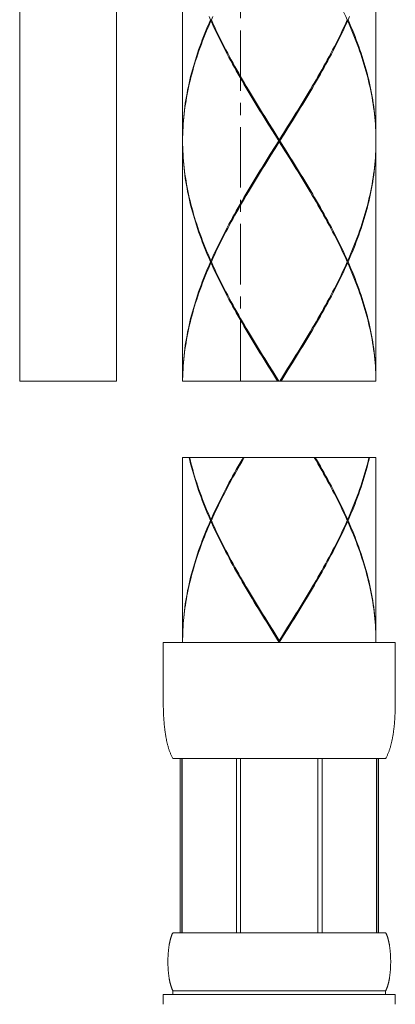
# Model space of a CAD drawing. Units: millimetres. Extents: x 291 to 1131, y -505 to 683.
# Drawn here: x 684 to 704, y -78 to -28 of the extents above; entities that cross this region are included whole.
import ezdxf

# ---------------------------------------------------------------- set-up
doc = ezdxf.new("R2010")
doc.units = ezdxf.units.MM
doc.header["$LTSCALE"] = 0.5
doc.linetypes.add('CENTER', pattern=[50.8, 31.75, -6.35, 6.35, -6.35])
doc.linetypes.add('CENTER1', pattern=[10, 6.25, -1.25, 1.25, -1.25])
doc.layers.add('中心線', color=1, linetype='CENTER', lineweight=15)
doc.layers.add('細線', color=7, linetype='Continuous', lineweight=9)

msp = doc.modelspace()

# ---------------------------------------------------------------- linework, layer by layer
at = {"layer": '中心線', "color": 1, "linetype": 'CENTER1', "lineweight": 0}
msp.add_line((695.706, -46.258), (695.706, 446.477), dxfattribs=at)
at = {"layer": '細線', "linetype": 'Continuous'}
for p, q in [((684.276, 119.656), (684.276, -46.258)), ((689.278, 119.656), (689.278, -46.258)), ((692.705, -21.388), (692.705, -33.794)), ((702.709, -21.388), (702.709, -33.794)), ((694.27, -27.419), (694.192, -27.591)), ((694.192, -27.591), (694.148, -27.591)), ((694.17, -27.641), (694.203, -27.614)), ((701.244, -27.641), (701.211, -27.614)), ((701.222, -27.591), (701.266, -27.591)), ((698.135, -33.149), (698.349, -32.802)), ((698.355, -32.76), (698.14, -33.105)), ((698.171, -33.155), (698.386, -32.81)), ((697.676, -33.844), (697.351, -33.327)), ((697.383, -33.277), (697.707, -33.794)), ((698.029, -34.365), (697.386, -33.323)), ((697.923, -33.449), (697.707, -33.794)), ((697.738, -33.844), (697.955, -33.499)), ((697.814, -33.67), (698.135, -33.149)), ((698.14, -33.105), (697.923, -33.449)), ((697.955, -33.499), (698.171, -33.155)), ((692.707, -33.672), (692.705, -33.844)), ((692.705, -33.844), (692.705, -33.894)), ((692.705, -33.894), (692.707, -34.016)), ((692.705, -33.894), (692.705, -46.258)), ((697.676, -33.844), (697.459, -34.189)), ((697.491, -34.239), (697.707, -33.894)), ((697.493, -34.191), (697.814, -33.67)), ((697.676, -33.844), (697.738, -33.844)), ((697.707, -33.894), (697.707, -33.794)), ((698.032, -34.411), (697.707, -33.894)), ((697.738, -33.844), (698.063, -34.361)), ((702.709, -33.844), (702.707, -33.672)), ((702.709, -33.844), (702.707, -34.016)), ((702.709, -33.894), (702.709, -46.258)), ((697.243, -34.533), (697.028, -34.878)), ((697.059, -34.928), (697.275, -34.583)), ((697.065, -34.886), (697.279, -34.539)), ((697.459, -34.189), (697.243, -34.533)), ((697.275, -34.583), (697.491, -34.239)), ((697.279, -34.539), (697.493, -34.191)), ((694.192, -40.097), (694.148, -40.097)), ((694.17, -40.047), (694.203, -40.074)), ((694.17, -40.147), (694.203, -40.12)), ((701.244, -40.047), (701.211, -40.074)), ((701.244, -40.147), (701.211, -40.12)), ((701.222, -40.097), (701.266, -40.097)), ((698.355, -45.266), (698.14, -45.611)), ((697.383, -45.783), (697.681, -46.258)), ((697.764, -46.258), (698.135, -45.655)), ((698.14, -45.611), (697.923, -45.955)), ((697.955, -46.005), (698.171, -45.661)), ((698.135, -45.655), (698.349, -45.308)), ((698.171, -45.661), (698.386, -45.316)), ((684.276, -46.258), (689.278, -46.258)), ((692.705, -46.258), (702.708, -46.258)), ((692.706, -46.258), (692.707, -46.178)), ((697.618, -46.258), (697.351, -45.833)), ((697.65, -46.258), (697.386, -45.829)), ((697.923, -45.955), (697.733, -46.258)), ((697.796, -46.258), (697.955, -46.005)), ((692.705, -50.205), (692.705, -59.662)), ((702.709, -50.205), (692.705, -50.205)), ((702.709, -50.205), (702.709, -59.662)), ((694.17, -53.409), (694.203, -53.436)), ((701.244, -53.409), (701.211, -53.436)), ((694.192, -53.46), (694.148, -53.46)), ((694.17, -53.51), (694.203, -53.483)), ((701.244, -53.51), (701.211, -53.483)), ((701.222, -53.46), (701.266, -53.46)), ((698.135, -59.018), (698.349, -58.67)), ((698.14, -58.973), (698.355, -58.628)), ((698.36, -58.72), (698.143, -59.068)), ((697.707, -59.762), (697.38, -59.241)), ((697.383, -59.146), (697.707, -59.662)), ((697.707, -59.712), (697.386, -59.191)), ((697.925, -59.415), (697.707, -59.762)), ((698.143, -59.068), (697.925, -59.415)), ((691.704, -59.762), (691.704, -62.802)), ((703.71, -59.762), (691.704, -59.762)), ((697.707, -59.662), (697.707, -59.762)), ((703.71, -62.841), (703.71, -59.762)), ((691.705, -62.88), (691.704, -62.802)), ((691.705, -62.957), (691.705, -62.88)), ((691.706, -63.034), (691.705, -62.957)), ((691.708, -63.111), (691.706, -63.034)), ((703.705, -63.15), (703.707, -63.073)), ((703.707, -63.073), (703.708, -62.996)), ((703.708, -62.996), (703.709, -62.918)), ((703.709, -62.918), (703.71, -62.841)), ((691.71, -63.188), (691.708, -63.111)), ((691.712, -63.265), (691.71, -63.188)), ((691.714, -63.342), (691.712, -63.265)), ((691.717, -63.418), (691.714, -63.342)), ((691.721, -63.495), (691.717, -63.418)), ((691.724, -63.571), (691.721, -63.495)), ((691.729, -63.648), (691.724, -63.571)), ((703.683, -63.686), (703.687, -63.609)), ((703.687, -63.609), (703.692, -63.533)), ((703.692, -63.533), (703.695, -63.457)), ((703.695, -63.457), (703.698, -63.38)), ((703.698, -63.38), (703.701, -63.303)), ((703.701, -63.303), (703.703, -63.227)), ((703.703, -63.227), (703.705, -63.15)), ((691.734, -63.724), (691.729, -63.648)), ((691.739, -63.8), (691.734, -63.724)), ((691.745, -63.876), (691.739, -63.8)), ((691.751, -63.951), (691.745, -63.876)), ((691.758, -64.027), (691.751, -63.951)), ((691.765, -64.102), (691.758, -64.027)), ((691.774, -64.177), (691.765, -64.102)), ((703.645, -64.14), (703.652, -64.065)), ((703.652, -64.065), (703.66, -63.989)), ((703.66, -63.989), (703.666, -63.913)), ((703.666, -63.913), (703.672, -63.838)), ((703.672, -63.838), (703.678, -63.762)), ((703.678, -63.762), (703.683, -63.686)), ((703.21, -65.765), (692.204, -65.765)), ((692.581, -65.765), (692.581, -74.769)), ((692.668, -65.765), (692.668, -74.769)), ((692.684, -65.765), (692.684, -74.769)), ((695.497, -65.765), (695.497, -74.769)), ((695.706, -65.765), (695.706, -74.769)), ((699.708, -65.765), (699.708, -74.769)), ((699.917, -65.765), (699.917, -74.769)), ((702.73, -74.769), (702.73, -65.765)), ((702.746, -65.765), (702.746, -74.769)), ((702.833, -65.765), (702.833, -74.769)), ((692.195, -74.786), (692.204, -74.769)), ((692.204, -74.769), (703.21, -74.769)), ((691.959, -75.853), (691.962, -75.82)), ((691.962, -75.82), (691.964, -75.786)), ((691.964, -75.786), (691.967, -75.753)), ((691.967, -75.753), (691.97, -75.72)), ((691.97, -75.72), (691.974, -75.686)), ((691.974, -75.686), (691.977, -75.653)), ((691.977, -75.653), (691.981, -75.62)), ((691.981, -75.62), (691.985, -75.586)), ((691.985, -75.586), (691.989, -75.553)), ((691.989, -75.553), (691.994, -75.52)), ((691.994, -75.52), (691.998, -75.486)), ((691.998, -75.486), (692.003, -75.453)), ((692.003, -75.453), (692.009, -75.42)), ((703.405, -75.42), (703.4, -75.386)), ((703.411, -75.453), (703.405, -75.42)), ((703.416, -75.486), (703.411, -75.453)), ((703.42, -75.52), (703.416, -75.486)), ((703.425, -75.553), (703.42, -75.52)), ((703.429, -75.586), (703.425, -75.553)), ((703.433, -75.62), (703.429, -75.586)), ((703.437, -75.653), (703.433, -75.62)), ((703.44, -75.686), (703.437, -75.653)), ((703.444, -75.72), (703.44, -75.686)), ((703.447, -75.753), (703.444, -75.72)), ((703.45, -75.786), (703.447, -75.753)), ((703.452, -75.82), (703.45, -75.786)), ((703.455, -75.853), (703.452, -75.82)), ((691.945, -76.187), (691.946, -76.153)), ((691.945, -76.22), (691.945, -76.187)), ((691.945, -76.253), (691.945, -76.22)), ((691.945, -76.287), (691.945, -76.253)), ((691.945, -76.32), (691.945, -76.287)), ((691.945, -76.353), (691.945, -76.32)), ((691.946, -76.12), (691.947, -76.087)), ((691.946, -76.153), (691.946, -76.12)), ((691.947, -76.087), (691.948, -76.053)), ((691.948, -76.053), (691.95, -76.02)), ((691.95, -76.02), (691.951, -75.987)), ((691.951, -75.987), (691.953, -75.953)), ((691.953, -75.953), (691.955, -75.92)), ((691.955, -75.92), (691.957, -75.886)), ((691.957, -75.886), (691.959, -75.853)), ((703.457, -75.886), (703.455, -75.853)), ((703.459, -75.92), (703.457, -75.886)), ((703.461, -75.953), (703.459, -75.92)), ((703.463, -75.987), (703.461, -75.953)), ((703.464, -76.02), (703.463, -75.987)), ((703.466, -76.053), (703.464, -76.02)), ((703.467, -76.087), (703.466, -76.053)), ((703.468, -76.12), (703.467, -76.087)), ((703.468, -76.153), (703.468, -76.12)), ((703.469, -76.187), (703.468, -76.153)), ((703.469, -76.22), (703.469, -76.187)), ((703.469, -76.253), (703.469, -76.22)), ((703.469, -76.287), (703.469, -76.253)), ((703.469, -76.32), (703.469, -76.287)), ((703.469, -76.353), (703.469, -76.32)), ((691.946, -76.387), (691.945, -76.353)), ((691.946, -76.42), (691.946, -76.387)), ((691.947, -76.453), (691.946, -76.42)), ((691.948, -76.487), (691.947, -76.453)), ((691.95, -76.52), (691.948, -76.487)), ((691.951, -76.553), (691.95, -76.52)), ((691.953, -76.587), (691.951, -76.553)), ((691.955, -76.62), (691.953, -76.587)), ((691.957, -76.654), (691.955, -76.62)), ((691.959, -76.687), (691.957, -76.654)), ((691.962, -76.72), (691.959, -76.687)), ((691.964, -76.754), (691.962, -76.72)), ((691.967, -76.787), (691.964, -76.754)), ((691.97, -76.82), (691.967, -76.787)), ((691.974, -76.854), (691.97, -76.82)), ((703.44, -76.854), (703.444, -76.82)), ((703.444, -76.82), (703.447, -76.787)), ((703.447, -76.787), (703.45, -76.754)), ((703.45, -76.754), (703.452, -76.72)), ((703.452, -76.72), (703.455, -76.687)), ((703.455, -76.687), (703.457, -76.654)), ((703.457, -76.654), (703.459, -76.62)), ((703.459, -76.62), (703.461, -76.587)), ((703.461, -76.587), (703.463, -76.553)), ((703.463, -76.553), (703.464, -76.52)), ((703.464, -76.52), (703.466, -76.487)), ((703.466, -76.487), (703.467, -76.453)), ((703.467, -76.453), (703.468, -76.42)), ((703.468, -76.387), (703.469, -76.353)), ((703.468, -76.42), (703.468, -76.387)), ((691.977, -76.887), (691.974, -76.854)), ((691.981, -76.92), (691.977, -76.887)), ((691.985, -76.954), (691.981, -76.92)), ((691.989, -76.987), (691.985, -76.954)), ((691.994, -77.02), (691.989, -76.987)), ((691.998, -77.054), (691.994, -77.02)), ((692.003, -77.087), (691.998, -77.054)), ((692.009, -77.12), (692.003, -77.087)), ((692.014, -77.154), (692.009, -77.12)), ((703.405, -77.12), (703.411, -77.087)), ((703.411, -77.087), (703.416, -77.054)), ((703.416, -77.054), (703.42, -77.02)), ((703.42, -77.02), (703.425, -76.987)), ((703.425, -76.987), (703.429, -76.954)), ((703.429, -76.954), (703.433, -76.92)), ((703.433, -76.92), (703.437, -76.887)), ((703.437, -76.887), (703.44, -76.854)), ((692.204, -77.771), (692.204, -77.971)), ((703.21, -77.771), (692.204, -77.771)), ((703.21, -77.771), (703.21, -77.971)), ((691.704, -77.971), (691.704, -78.471)), ((703.71, -77.971), (691.704, -77.971)), ((703.71, -77.971), (703.71, -78.471))]:
    msp.add_line(p, q, dxfattribs=at)
for points in [[(701.222, -27.591), (701.144, -27.419), (701.065, -27.247), (700.984, -27.074), (700.901, -26.902), (700.817, -26.73), (700.731, -26.557), (700.645, -26.385), (700.556, -26.213), (700.467, -26.041), (700.376, -25.868), (700.283, -25.696), (700.19, -25.524), (700.096, -25.352), (700, -25.179), (699.903, -25.007), (699.805, -24.835), (699.707, -24.662), (699.607, -24.49), (699.506, -24.318), (699.413, -24.159)], [(694.148, -27.591), (694.072, -27.419)], [(701.266, -27.591), (701.342, -27.419)], [(692.705, -33.794), (692.706, -33.622), (692.709, -33.449), (692.715, -33.277), (692.723, -33.105), (692.734, -32.932), (692.747, -32.76), (692.762, -32.588), (692.78, -32.415), (692.799, -32.243), (692.821, -32.071), (692.846, -31.898), (692.873, -31.726), (692.901, -31.554), (692.933, -31.381), (692.966, -31.209), (693.002, -31.037), (693.04, -30.865), (693.08, -30.692), (693.122, -30.52), (693.166, -30.348), (693.213, -30.176), (693.261, -30.003), (693.312, -29.831), (693.364, -29.659), (693.419, -29.487), (693.476, -29.314), (693.535, -29.142), (693.595, -28.97), (693.658, -28.797), (693.723, -28.625), (693.789, -28.453), (693.857, -28.28), (693.927, -28.108), (693.999, -27.936), (694.072, -27.763), (694.148, -27.591)], [(694.17, -27.641), (694.094, -27.814), (694.02, -27.986), (693.948, -28.158), (693.877, -28.33), (693.809, -28.503), (693.742, -28.675), (693.677, -28.847), (693.613, -29.02), (693.552, -29.192), (693.493, -29.364), (693.435, -29.537), (693.38, -29.709), (693.327, -29.881), (693.276, -30.053), (693.226, -30.226), (693.179, -30.398), (693.134, -30.57), (693.092, -30.742), (693.051, -30.915), (693.012, -31.087), (692.976, -31.259), (692.942, -31.432), (692.91, -31.604), (692.881, -31.776), (692.853, -31.948), (692.828, -32.121), (692.806, -32.293), (692.785, -32.465), (692.767, -32.638), (692.751, -32.81), (692.737, -32.982), (692.726, -33.155), (692.717, -33.327), (692.711, -33.499), (692.707, -33.672)], [(697.351, -33.327), (697.136, -32.983), (697.028, -32.811), (696.921, -32.638), (696.814, -32.466), (696.708, -32.294), (696.602, -32.121), (696.497, -31.949), (696.392, -31.776), (696.288, -31.604), (696.184, -31.432), (696.082, -31.259), (695.98, -31.087), (695.878, -30.915), (695.778, -30.743), (695.679, -30.57), (695.58, -30.398), (695.483, -30.226), (695.386, -30.053), (695.291, -29.881), (695.197, -29.708), (695.104, -29.536), (695.012, -29.364), (694.921, -29.192), (694.832, -29.019), (694.744, -28.847), (694.658, -28.675), (694.572, -28.503), (694.489, -28.33), (694.407, -28.158), (694.326, -27.986), (694.247, -27.813), (694.17, -27.641)], [(694.192, -27.591), (694.27, -27.763), (694.349, -27.936), (694.43, -28.108), (694.513, -28.28), (694.597, -28.452), (694.682, -28.625), (694.769, -28.797), (694.858, -28.969), (694.947, -29.142), (695.038, -29.314), (695.13, -29.486), (695.224, -29.658), (695.318, -29.831), (695.414, -30.003), (695.511, -30.176), (695.609, -30.348), (695.707, -30.52), (695.807, -30.693), (695.908, -30.865), (696.001, -31.023)], [(698.386, -32.81), (698.493, -32.638), (698.6, -32.466), (698.706, -32.293), (698.812, -32.121), (698.917, -31.949), (699.022, -31.776), (699.126, -31.604), (699.23, -31.432), (699.332, -31.26), (699.434, -31.087), (699.535, -30.915), (699.636, -30.743), (699.735, -30.57), (699.834, -30.398), (699.931, -30.226), (700.028, -30.053), (700.123, -29.881), (700.217, -29.709), (700.31, -29.537), (700.402, -29.364), (700.493, -29.192), (700.582, -29.02), (700.67, -28.847), (700.756, -28.675), (700.841, -28.503), (700.925, -28.33), (701.007, -28.158), (701.088, -27.986), (701.167, -27.814), (701.244, -27.641)], [(701.222, -27.591), (701.144, -27.763), (701.065, -27.936), (700.984, -28.108), (700.901, -28.28), (700.817, -28.453), (700.731, -28.625), (700.644, -28.797), (700.556, -28.97), (700.467, -29.142), (700.376, -29.314), (700.283, -29.486), (700.19, -29.659), (700.095, -29.831), (700, -30.003), (699.903, -30.176), (699.805, -30.348), (699.706, -30.52), (699.607, -30.693), (699.506, -30.865), (699.413, -31.023)], [(702.707, -33.672), (702.703, -33.5), (702.697, -33.327), (702.688, -33.155), (702.677, -32.983), (702.663, -32.81), (702.647, -32.638), (702.629, -32.466), (702.609, -32.294), (702.586, -32.121), (702.561, -31.949), (702.533, -31.777), (702.504, -31.604), (702.472, -31.432), (702.438, -31.26), (702.402, -31.087), (702.363, -30.915), (702.323, -30.743), (702.28, -30.571), (702.235, -30.398), (702.188, -30.226), (702.138, -30.053), (702.087, -29.881), (702.034, -29.709), (701.978, -29.536), (701.921, -29.364), (701.862, -29.192), (701.801, -29.019), (701.737, -28.847), (701.672, -28.675), (701.605, -28.503), (701.537, -28.33), (701.466, -28.158), (701.394, -27.986), (701.32, -27.814), (701.244, -27.641)], [(701.266, -27.591), (701.342, -27.763), (701.415, -27.936), (701.487, -28.108), (701.557, -28.28), (701.625, -28.453), (701.691, -28.625), (701.756, -28.797), (701.819, -28.969), (701.879, -29.142), (701.938, -29.314), (701.995, -29.486), (702.05, -29.659), (702.102, -29.831), (702.153, -30.003), (702.202, -30.176), (702.248, -30.348), (702.292, -30.52), (702.335, -30.693), (702.375, -30.865), (702.412, -31.037), (702.448, -31.21), (702.481, -31.382), (702.513, -31.554), (702.542, -31.727), (702.568, -31.899), (702.593, -32.071), (702.615, -32.244), (702.635, -32.416), (702.652, -32.588), (702.667, -32.76), (702.68, -32.933), (702.691, -33.105), (702.699, -33.277), (702.705, -33.45), (702.708, -33.622), (702.709, -33.794)], [(696.001, -31.023), (696.111, -31.209), (696.214, -31.382), (696.318, -31.554), (696.422, -31.726), (696.527, -31.899), (696.633, -32.071), (696.739, -32.244), (696.845, -32.416), (696.952, -32.588), (697.059, -32.761), (697.167, -32.933), (697.383, -33.277)], [(699.413, -31.023), (699.303, -31.21), (699.2, -31.382), (699.096, -31.554), (698.992, -31.726), (698.887, -31.899), (698.781, -32.071), (698.675, -32.243), (698.569, -32.416), (698.462, -32.588), (698.355, -32.76)], [(697.386, -33.323), (697.172, -32.976), (697.065, -32.802), (696.959, -32.628), (696.853, -32.455), (696.748, -32.281), (696.643, -32.107), (696.539, -31.933), (696.435, -31.76), (696.331, -31.586), (696.229, -31.412), (696.127, -31.239), (696.056, -31.118)], [(698.349, -32.802), (698.455, -32.628), (698.561, -32.455), (698.666, -32.281), (698.771, -32.107), (698.875, -31.933), (698.979, -31.76), (699.083, -31.586), (699.185, -31.412), (699.287, -31.239), (699.358, -31.118)], [(694.148, -40.097), (694.072, -39.925), (693.999, -39.752), (693.927, -39.58), (693.857, -39.408), (693.789, -39.236), (693.723, -39.063), (693.658, -38.891), (693.595, -38.719), (693.535, -38.547), (693.476, -38.374), (693.419, -38.202), (693.365, -38.03), (693.312, -37.858), (693.261, -37.685), (693.213, -37.513), (693.166, -37.341), (693.122, -37.168), (693.08, -36.996), (693.04, -36.823), (693.002, -36.651), (692.966, -36.479), (692.933, -36.306), (692.901, -36.134), (692.872, -35.962), (692.846, -35.79), (692.821, -35.617), (692.799, -35.445), (692.779, -35.273), (692.762, -35.1), (692.747, -34.928), (692.734, -34.755), (692.723, -34.583), (692.715, -34.411), (692.709, -34.239), (692.706, -34.066), (692.705, -33.894)], [(692.707, -34.016), (692.711, -34.189), (692.717, -34.361), (692.726, -34.533), (692.737, -34.705), (692.751, -34.878), (692.767, -35.05), (692.785, -35.223), (692.805, -35.395), (692.828, -35.567), (692.853, -35.74), (692.881, -35.912), (692.91, -36.084), (692.942, -36.256), (692.976, -36.429), (693.012, -36.601), (693.051, -36.773), (693.092, -36.946), (693.134, -37.118), (693.179, -37.291), (693.227, -37.463), (693.276, -37.635), (693.327, -37.808), (693.38, -37.98), (693.436, -38.152), (693.493, -38.324), (693.552, -38.497), (693.613, -38.669), (693.677, -38.841), (693.742, -39.013), (693.809, -39.186), (693.877, -39.358), (693.948, -39.53), (694.02, -39.702), (694.094, -39.875), (694.17, -40.047)], [(702.707, -34.016), (702.703, -34.189), (702.697, -34.361), (702.688, -34.533), (702.677, -34.706), (702.663, -34.878), (702.647, -35.05), (702.629, -35.222), (702.609, -35.395), (702.586, -35.567), (702.561, -35.739), (702.533, -35.912), (702.504, -36.084), (702.472, -36.256), (702.438, -36.429), (702.402, -36.601), (702.363, -36.773), (702.322, -36.945), (702.28, -37.118), (702.235, -37.29), (702.188, -37.462), (702.138, -37.635), (702.087, -37.807), (702.034, -37.979), (701.979, -38.152), (701.921, -38.324), (701.862, -38.496), (701.801, -38.668), (701.737, -38.841), (701.672, -39.013), (701.605, -39.185), (701.537, -39.358), (701.466, -39.53), (701.394, -39.702), (701.32, -39.875), (701.244, -40.047)], [(701.266, -40.097), (701.342, -39.925), (701.415, -39.752), (701.487, -39.58), (701.557, -39.408), (701.625, -39.235), (701.691, -39.063), (701.756, -38.891), (701.819, -38.719), (701.879, -38.546), (701.938, -38.374), (701.995, -38.202), (702.05, -38.029), (702.102, -37.857), (702.153, -37.685), (702.202, -37.512), (702.248, -37.34), (702.292, -37.168), (702.335, -36.996), (702.375, -36.823), (702.412, -36.651), (702.448, -36.479), (702.481, -36.306), (702.513, -36.134), (702.542, -35.962), (702.568, -35.789), (702.593, -35.617), (702.615, -35.445), (702.635, -35.272), (702.652, -35.1), (702.667, -34.928), (702.68, -34.756), (702.691, -34.583), (702.699, -34.411), (702.705, -34.239), (702.708, -34.066), (702.709, -33.894)], [(699.358, -36.57), (699.287, -36.449), (699.185, -36.276), (699.083, -36.102), (698.979, -35.928), (698.875, -35.755), (698.771, -35.581), (698.666, -35.407), (698.561, -35.234), (698.455, -35.06), (698.349, -34.886), (698.242, -34.713), (698.029, -34.365)], [(699.413, -36.665), (699.302, -36.478), (699.199, -36.306), (699.096, -36.134), (698.991, -35.962), (698.887, -35.789), (698.781, -35.617), (698.675, -35.445), (698.569, -35.272), (698.462, -35.1), (698.355, -34.928), (698.247, -34.755), (698.032, -34.411)], [(698.063, -34.361), (698.278, -34.705), (698.386, -34.878), (698.493, -35.05), (698.6, -35.222), (698.706, -35.395), (698.812, -35.567), (698.917, -35.739), (699.022, -35.912), (699.126, -36.084), (699.229, -36.256), (699.332, -36.428), (699.434, -36.6), (699.535, -36.773), (699.636, -36.945), (699.735, -37.117), (699.834, -37.29), (699.931, -37.462), (700.028, -37.635), (700.123, -37.807), (700.217, -37.979), (700.31, -38.152), (700.402, -38.324), (700.493, -38.496), (700.582, -38.668), (700.67, -38.841), (700.756, -39.013), (700.841, -39.185), (700.925, -39.358), (701.007, -39.53), (701.088, -39.702), (701.167, -39.875), (701.244, -40.047)], [(697.028, -34.878), (696.921, -35.05), (696.814, -35.222), (696.708, -35.395), (696.602, -35.567), (696.497, -35.739), (696.392, -35.912), (696.288, -36.084), (696.184, -36.256), (696.082, -36.429), (695.98, -36.601), (695.879, -36.773), (695.778, -36.945), (695.679, -37.118), (695.58, -37.29), (695.483, -37.462), (695.386, -37.635), (695.291, -37.807), (695.197, -37.979), (695.104, -38.152), (695.012, -38.324), (694.921, -38.496), (694.832, -38.668), (694.744, -38.841), (694.658, -39.013), (694.573, -39.185), (694.489, -39.358), (694.407, -39.53), (694.326, -39.702), (694.247, -39.875), (694.17, -40.047)], [(696.001, -36.665), (696.111, -36.479), (696.214, -36.306), (696.318, -36.134), (696.422, -35.962), (696.527, -35.789), (696.633, -35.617), (696.739, -35.445), (696.845, -35.272), (696.952, -35.1), (697.059, -34.928)], [(696.056, -36.57), (696.127, -36.449), (696.229, -36.276), (696.331, -36.102), (696.435, -35.928), (696.539, -35.755), (696.643, -35.581), (696.748, -35.407), (696.853, -35.234), (696.959, -35.06), (697.065, -34.886)], [(694.192, -40.097), (694.27, -39.925), (694.349, -39.752), (694.43, -39.58), (694.513, -39.408), (694.597, -39.235), (694.683, -39.063), (694.77, -38.891), (694.858, -38.719), (694.948, -38.546), (695.038, -38.374), (695.131, -38.202), (695.224, -38.029), (695.319, -37.857), (695.414, -37.685), (695.511, -37.512), (695.609, -37.34), (695.708, -37.168), (695.807, -36.996), (695.908, -36.823), (696.001, -36.665)], [(701.222, -40.097), (701.144, -39.925), (701.065, -39.752), (700.984, -39.58), (700.901, -39.408), (700.817, -39.235), (700.731, -39.063), (700.644, -38.891), (700.556, -38.718), (700.466, -38.546), (700.376, -38.374), (700.283, -38.202), (700.19, -38.029), (700.095, -37.857), (700, -37.685), (699.903, -37.512), (699.805, -37.34), (699.706, -37.167), (699.607, -36.995), (699.506, -36.823), (699.413, -36.665)], [(694.148, -40.097), (694.072, -40.269), (693.999, -40.442), (693.927, -40.614), (693.857, -40.786), (693.789, -40.958), (693.723, -41.131), (693.658, -41.303), (693.595, -41.475), (693.535, -41.648), (693.476, -41.82), (693.419, -41.992), (693.364, -42.165), (693.312, -42.337), (693.261, -42.509), (693.213, -42.681), (693.166, -42.854), (693.122, -43.026), (693.079, -43.198), (693.039, -43.371), (693.002, -43.543), (692.966, -43.715), (692.933, -43.888), (692.901, -44.06), (692.872, -44.232), (692.846, -44.404), (692.821, -44.577), (692.799, -44.749), (692.779, -44.921), (692.762, -45.094), (692.747, -45.266), (692.734, -45.438), (692.723, -45.611), (692.715, -45.783), (692.709, -45.955), (692.706, -46.127), (692.705, -46.258)], [(692.707, -46.178), (692.711, -46.005), (692.717, -45.833), (692.726, -45.661), (692.737, -45.488), (692.751, -45.316), (692.767, -45.144), (692.785, -44.971), (692.805, -44.799), (692.828, -44.627), (692.853, -44.454), (692.881, -44.282), (692.91, -44.11), (692.942, -43.938), (692.976, -43.765), (693.012, -43.593), (693.051, -43.421), (693.092, -43.248), (693.134, -43.076), (693.179, -42.904), (693.226, -42.731), (693.276, -42.559), (693.327, -42.387), (693.38, -42.215), (693.435, -42.042), (693.493, -41.87), (693.552, -41.698), (693.613, -41.525), (693.677, -41.353), (693.742, -41.181), (693.809, -41.008), (693.877, -40.836), (693.948, -40.664), (694.02, -40.492), (694.094, -40.319), (694.17, -40.147)], [(697.351, -45.833), (697.136, -45.488), (697.028, -45.316), (696.921, -45.144), (696.814, -44.972), (696.708, -44.799), (696.602, -44.627), (696.497, -44.455), (696.392, -44.282), (696.288, -44.11), (696.185, -43.938), (696.082, -43.766), (695.98, -43.593), (695.879, -43.421), (695.778, -43.249), (695.679, -43.076), (695.58, -42.904), (695.483, -42.732), (695.386, -42.559), (695.291, -42.387), (695.197, -42.214), (695.104, -42.042), (695.012, -41.87), (694.921, -41.698), (694.832, -41.525), (694.744, -41.353), (694.658, -41.181), (694.573, -41.009), (694.489, -40.836), (694.407, -40.664), (694.326, -40.492), (694.247, -40.319), (694.17, -40.147)], [(694.192, -40.097), (694.27, -40.269), (694.349, -40.442), (694.43, -40.614), (694.513, -40.786), (694.597, -40.958), (694.683, -41.131), (694.77, -41.303), (694.858, -41.475), (694.947, -41.648), (695.038, -41.82), (695.131, -41.992), (695.224, -42.164), (695.319, -42.337), (695.414, -42.509), (695.511, -42.682), (695.609, -42.854), (695.708, -43.026), (695.807, -43.199), (695.908, -43.371), (696.001, -43.529)], [(698.386, -45.316), (698.493, -45.144), (698.6, -44.971), (698.706, -44.799), (698.812, -44.627), (698.917, -44.454), (699.022, -44.282), (699.126, -44.11), (699.23, -43.938), (699.332, -43.765), (699.434, -43.593), (699.535, -43.421), (699.636, -43.248), (699.735, -43.076), (699.834, -42.904), (699.931, -42.731), (700.028, -42.559), (700.123, -42.387), (700.217, -42.215), (700.31, -42.042), (700.402, -41.87), (700.493, -41.698), (700.582, -41.525), (700.67, -41.353), (700.756, -41.181), (700.841, -41.008), (700.925, -40.836), (701.007, -40.664), (701.088, -40.492), (701.167, -40.319), (701.244, -40.147)], [(701.222, -40.097), (701.144, -40.269), (701.065, -40.442), (700.984, -40.614), (700.901, -40.786), (700.817, -40.958), (700.731, -41.131), (700.644, -41.303), (700.556, -41.475), (700.467, -41.648), (700.376, -41.82), (700.283, -41.992), (700.19, -42.165), (700.095, -42.337), (700, -42.509), (699.903, -42.681), (699.805, -42.854), (699.706, -43.026), (699.607, -43.198), (699.506, -43.371), (699.413, -43.529)], [(702.708, -46.258), (702.707, -46.178), (702.703, -46.005), (702.697, -45.833), (702.688, -45.661), (702.677, -45.488), (702.663, -45.316), (702.647, -45.144), (702.629, -44.971), (702.609, -44.799), (702.586, -44.627), (702.561, -44.454), (702.533, -44.282), (702.504, -44.11), (702.472, -43.937), (702.438, -43.765), (702.402, -43.593), (702.363, -43.42), (702.322, -43.248), (702.28, -43.076), (702.235, -42.903), (702.187, -42.731), (702.138, -42.559), (702.087, -42.386), (702.034, -42.214), (701.978, -42.042), (701.921, -41.87), (701.862, -41.697), (701.801, -41.525), (701.737, -41.353), (701.672, -41.181), (701.605, -41.008), (701.537, -40.836), (701.466, -40.664), (701.394, -40.491), (701.32, -40.319), (701.244, -40.147)], [(701.266, -40.097), (701.342, -40.269), (701.415, -40.441), (701.487, -40.614), (701.557, -40.786), (701.625, -40.958), (701.691, -41.131), (701.756, -41.303), (701.819, -41.475), (701.879, -41.647), (701.938, -41.82), (701.995, -41.992), (702.049, -42.164), (702.102, -42.336), (702.153, -42.509), (702.201, -42.681), (702.248, -42.853), (702.292, -43.026), (702.334, -43.198), (702.374, -43.37), (702.412, -43.543), (702.448, -43.715), (702.481, -43.887), (702.513, -44.06), (702.542, -44.232), (702.568, -44.404), (702.593, -44.577), (702.615, -44.749), (702.635, -44.921), (702.652, -45.094), (702.667, -45.266), (702.68, -45.438), (702.691, -45.611), (702.699, -45.783), (702.705, -45.955), (702.708, -46.128), (702.709, -46.258)], [(696.001, -43.529), (696.112, -43.715), (696.215, -43.888), (696.318, -44.06), (696.423, -44.232), (696.527, -44.405), (696.633, -44.577), (696.739, -44.749), (696.845, -44.922), (696.952, -45.094), (697.059, -45.266), (697.167, -45.438), (697.383, -45.783)], [(697.386, -45.829), (697.172, -45.481), (697.065, -45.308), (696.959, -45.134), (696.853, -44.96), (696.748, -44.787), (696.643, -44.613), (696.539, -44.439), (696.435, -44.266), (696.331, -44.092), (696.229, -43.918), (696.127, -43.744), (696.056, -43.624)], [(698.349, -45.308), (698.455, -45.134), (698.561, -44.96), (698.666, -44.787), (698.771, -44.613), (698.875, -44.439), (698.979, -44.266), (699.083, -44.092), (699.185, -43.918), (699.287, -43.744), (699.358, -43.624)], [(699.413, -43.529), (699.303, -43.715), (699.2, -43.888), (699.096, -44.06), (698.992, -44.232), (698.887, -44.404), (698.781, -44.577), (698.675, -44.749), (698.569, -44.921), (698.462, -45.094), (698.355, -45.266)], [(694.148, -53.46), (694.072, -53.287), (693.999, -53.115), (693.927, -52.943), (693.857, -52.77), (693.789, -52.598), (693.723, -52.426), (693.658, -52.254), (693.595, -52.081), (693.535, -51.909), (693.476, -51.737), (693.419, -51.565), (693.365, -51.392), (693.312, -51.22), (693.261, -51.048), (693.213, -50.875), (693.166, -50.703), (693.122, -50.531), (693.08, -50.358), (693.044, -50.205)], [(693.067, -50.205), (693.092, -50.308), (693.134, -50.481), (693.179, -50.653), (693.227, -50.825), (693.276, -50.998), (693.327, -51.17), (693.38, -51.342), (693.436, -51.515), (693.493, -51.687), (693.552, -51.859), (693.613, -52.031), (693.677, -52.204), (693.742, -52.376), (693.809, -52.548), (693.877, -52.72), (693.948, -52.893), (694.02, -53.065), (694.094, -53.237), (694.17, -53.409)], [(695.838, -50.205), (695.778, -50.308), (695.679, -50.48), (695.58, -50.653), (695.483, -50.825), (695.386, -50.997), (695.291, -51.17), (695.197, -51.342), (695.104, -51.514), (695.012, -51.686), (694.921, -51.859), (694.832, -52.031), (694.744, -52.203), (694.658, -52.376), (694.573, -52.548), (694.489, -52.72), (694.407, -52.893), (694.326, -53.065), (694.247, -53.237), (694.17, -53.409)], [(694.192, -53.46), (694.264, -53.3), (694.337, -53.141), (694.412, -52.982), (694.487, -52.823), (694.565, -52.664), (694.643, -52.505), (694.723, -52.346), (694.803, -52.187), (694.885, -52.028), (694.968, -51.869), (695.053, -51.71), (695.138, -51.551), (695.224, -51.392), (695.311, -51.233), (695.399, -51.074), (695.489, -50.915), (695.579, -50.756), (695.669, -50.597), (695.761, -50.438), (695.854, -50.279), (695.897, -50.205)], [(701.222, -53.46), (701.144, -53.287), (701.065, -53.115), (700.983, -52.943), (700.901, -52.77), (700.817, -52.598), (700.731, -52.425), (700.644, -52.253), (700.556, -52.081), (700.466, -51.909), (700.375, -51.736), (700.283, -51.564), (700.19, -51.392), (700.095, -51.219), (700, -51.047), (699.903, -50.875), (699.805, -50.702), (699.706, -50.53), (699.606, -50.358), (699.518, -50.205)], [(699.576, -50.205), (699.636, -50.308), (699.735, -50.48), (699.833, -50.652), (699.931, -50.825), (700.027, -50.997), (700.123, -51.169), (700.217, -51.342), (700.31, -51.514), (700.402, -51.686), (700.493, -51.859), (700.582, -52.031), (700.67, -52.203), (700.756, -52.375), (700.841, -52.548), (700.925, -52.72), (701.007, -52.893), (701.088, -53.065), (701.167, -53.237), (701.244, -53.409)], [(701.244, -53.409), (701.32, -53.237), (701.394, -53.065), (701.466, -52.892), (701.537, -52.72), (701.606, -52.548), (701.672, -52.376), (701.737, -52.203), (701.801, -52.031), (701.862, -51.859), (701.921, -51.687), (701.979, -51.514), (702.034, -51.342), (702.087, -51.17), (702.138, -50.997), (702.188, -50.825), (702.235, -50.653), (702.28, -50.481), (702.322, -50.308), (702.347, -50.205)], [(702.37, -50.205), (702.334, -50.358), (702.292, -50.531), (702.248, -50.703), (702.201, -50.875), (702.153, -51.047), (702.102, -51.22), (702.05, -51.392), (701.995, -51.564), (701.938, -51.737), (701.879, -51.909), (701.819, -52.081), (701.756, -52.253), (701.692, -52.426), (701.625, -52.598), (701.557, -52.77), (701.487, -52.942), (701.415, -53.115), (701.342, -53.287), (701.266, -53.46)], [(694.148, -53.46), (694.072, -53.632), (693.999, -53.804), (693.927, -53.976), (693.857, -54.149), (693.789, -54.321), (693.723, -54.493), (693.658, -54.666), (693.595, -54.838), (693.535, -55.01), (693.476, -55.183), (693.419, -55.355), (693.364, -55.527), (693.312, -55.699), (693.261, -55.872), (693.213, -56.044), (693.166, -56.216), (693.122, -56.389), (693.079, -56.561), (693.039, -56.733), (693.002, -56.906), (692.966, -57.078), (692.933, -57.25), (692.901, -57.422), (692.872, -57.595), (692.846, -57.767), (692.821, -57.939), (692.799, -58.112), (692.779, -58.284), (692.762, -58.456), (692.747, -58.629), (692.734, -58.801), (692.723, -58.973), (692.715, -59.145), (692.709, -59.318), (692.706, -59.49), (692.705, -59.662)], [(692.705, -59.762), (692.706, -59.602), (692.709, -59.442), (692.714, -59.281), (692.721, -59.121), (692.73, -58.961), (692.741, -58.8), (692.754, -58.64), (692.769, -58.48), (692.787, -58.319), (692.806, -58.159), (692.827, -57.999), (692.85, -57.838), (692.875, -57.678), (692.902, -57.518), (692.931, -57.357), (692.962, -57.197), (692.995, -57.037), (693.03, -56.876), (693.066, -56.716), (693.105, -56.556), (693.145, -56.395), (693.188, -56.235), (693.232, -56.075), (693.278, -55.914), (693.325, -55.754), (693.375, -55.594), (693.426, -55.434), (693.479, -55.273), (693.534, -55.113), (693.59, -54.953), (693.648, -54.792), (693.708, -54.632), (693.769, -54.472), (693.832, -54.311), (693.897, -54.151), (693.963, -53.991), (694.03, -53.83), (694.099, -53.67), (694.17, -53.51)], [(697.38, -59.241), (697.163, -58.894), (697.054, -58.721), (696.946, -58.547), (696.839, -58.373), (696.731, -58.199), (696.624, -58.026), (696.518, -57.852), (696.412, -57.678), (696.307, -57.504), (696.203, -57.331), (696.099, -57.157), (695.996, -56.984), (695.894, -56.81), (695.793, -56.636), (695.692, -56.462), (695.593, -56.289), (695.495, -56.115), (695.397, -55.941), (695.301, -55.767), (695.206, -55.594), (695.112, -55.42), (695.019, -55.246), (694.928, -55.073), (694.838, -54.899), (694.749, -54.725), (694.662, -54.552), (694.576, -54.378), (694.492, -54.204), (694.409, -54.031), (694.328, -53.857), (694.248, -53.683), (694.17, -53.51)], [(694.192, -53.46), (694.27, -53.632), (694.349, -53.804), (694.43, -53.976), (694.513, -54.149), (694.597, -54.321), (694.683, -54.493), (694.77, -54.666), (694.858, -54.838), (694.947, -55.01), (695.038, -55.182), (695.13, -55.355), (695.224, -55.527), (695.318, -55.699), (695.414, -55.872), (695.511, -56.044), (695.609, -56.216), (695.708, -56.389), (695.807, -56.561), (695.908, -56.733), (696.001, -56.892)], [(701.244, -53.51), (701.166, -53.683), (701.086, -53.857), (701.005, -54.031), (700.922, -54.204), (700.838, -54.378), (700.752, -54.552), (700.665, -54.725), (700.576, -54.899), (700.486, -55.073), (700.395, -55.247), (700.302, -55.42), (700.208, -55.594), (700.113, -55.768), (700.017, -55.941), (699.919, -56.115), (699.821, -56.289), (699.722, -56.462), (699.621, -56.636), (699.52, -56.81), (699.418, -56.983), (699.315, -57.157), (699.211, -57.331), (699.107, -57.504), (699.002, -57.678), (698.896, -57.852), (698.79, -58.025), (698.683, -58.199), (698.576, -58.373), (698.468, -58.546), (698.36, -58.72)], [(699.413, -56.892), (699.506, -56.733), (699.607, -56.561), (699.706, -56.389), (699.805, -56.216), (699.903, -56.044), (700, -55.872), (700.095, -55.7), (700.19, -55.527), (700.283, -55.355), (700.376, -55.183), (700.466, -55.01), (700.556, -54.838), (700.644, -54.666), (700.731, -54.493), (700.817, -54.321), (700.901, -54.149), (700.983, -53.977), (701.064, -53.804), (701.144, -53.632), (701.222, -53.46)], [(702.709, -59.762), (702.708, -59.589), (702.705, -59.415), (702.699, -59.242), (702.69, -59.068), (702.68, -58.894), (702.667, -58.72), (702.651, -58.547), (702.633, -58.373), (702.613, -58.199), (702.591, -58.025), (702.566, -57.851), (702.539, -57.678), (702.509, -57.504), (702.478, -57.33), (702.444, -57.157), (702.408, -56.983), (702.369, -56.809), (702.328, -56.636), (702.286, -56.462), (702.241, -56.288), (702.193, -56.114), (702.144, -55.941), (702.093, -55.767), (702.039, -55.593), (701.983, -55.42), (701.926, -55.246), (701.866, -55.072), (701.805, -54.899), (701.741, -54.725), (701.676, -54.551), (701.608, -54.378), (701.539, -54.204), (701.468, -54.03), (701.395, -53.857), (701.32, -53.683), (701.244, -53.51)], [(701.266, -53.46), (701.342, -53.632), (701.415, -53.804), (701.487, -53.976), (701.557, -54.149), (701.625, -54.321), (701.691, -54.493), (701.756, -54.665), (701.819, -54.838), (701.879, -55.01), (701.938, -55.182), (701.995, -55.354), (702.049, -55.527), (702.102, -55.699), (702.153, -55.871), (702.201, -56.044), (702.248, -56.216), (702.292, -56.388), (702.334, -56.561), (702.374, -56.733), (702.412, -56.905), (702.448, -57.078), (702.481, -57.25), (702.513, -57.422), (702.541, -57.594), (702.568, -57.767), (702.593, -57.939), (702.615, -58.111), (702.635, -58.284), (702.652, -58.456), (702.667, -58.629), (702.68, -58.801), (702.691, -58.973), (702.699, -59.146), (702.705, -59.318), (702.708, -59.49), (702.709, -59.662)], [(696.001, -56.892), (696.112, -57.078), (696.214, -57.25), (696.318, -57.423), (696.422, -57.595), (696.527, -57.767), (696.633, -57.94), (696.739, -58.112), (696.845, -58.284), (696.952, -58.457), (697.059, -58.629), (697.167, -58.801), (697.383, -59.146)], [(697.386, -59.191), (697.172, -58.844), (697.065, -58.67), (696.959, -58.497), (696.853, -58.323), (696.748, -58.149), (696.643, -57.975), (696.539, -57.802), (696.435, -57.628), (696.331, -57.454), (696.229, -57.281), (696.127, -57.107), (696.056, -56.986)], [(698.349, -58.67), (698.455, -58.497), (698.561, -58.323), (698.666, -58.149), (698.771, -57.975), (698.875, -57.802), (698.979, -57.628), (699.083, -57.454), (699.185, -57.281), (699.287, -57.107), (699.358, -56.986)], [(698.355, -58.628), (698.462, -58.456), (698.569, -58.284), (698.675, -58.111), (698.781, -57.939), (698.887, -57.767), (698.992, -57.595), (699.096, -57.422), (699.2, -57.25), (699.303, -57.078), (699.413, -56.892)], [(697.707, -59.662), (697.815, -59.49), (698.14, -58.973)], [(697.707, -59.712), (697.814, -59.539), (698.135, -59.018)], [(692.204, -65.765), (692.186, -65.732), (692.167, -65.698), (692.15, -65.664), (692.133, -65.63), (692.117, -65.595), (692.101, -65.561), (692.086, -65.526), (692.072, -65.491), (692.057, -65.456), (692.044, -65.421), (692.031, -65.386), (692.018, -65.351), (692.006, -65.315), (691.994, -65.28), (691.983, -65.244), (691.972, -65.208), (691.961, -65.172), (691.951, -65.136), (691.941, -65.1), (691.931, -65.064), (691.922, -65.028), (691.913, -64.992), (691.904, -64.955), (691.895, -64.919), (691.887, -64.882), (691.879, -64.846), (691.872, -64.809), (691.864, -64.773), (691.857, -64.736), (691.85, -64.699), (691.843, -64.662), (691.837, -64.625), (691.83, -64.588), (691.824, -64.551), (691.818, -64.514), (691.813, -64.477), (691.807, -64.439), (691.802, -64.402), (691.797, -64.365), (691.792, -64.327), (691.787, -64.29), (691.782, -64.253), (691.778, -64.215), (691.774, -64.177)], [(703.21, -65.765), (703.228, -65.732), (703.247, -65.698), (703.264, -65.664), (703.281, -65.63), (703.297, -65.595), (703.313, -65.561), (703.328, -65.526), (703.342, -65.491), (703.357, -65.456), (703.37, -65.421), (703.383, -65.386), (703.396, -65.351), (703.408, -65.315), (703.42, -65.28), (703.431, -65.244), (703.442, -65.208), (703.453, -65.172), (703.463, -65.136), (703.473, -65.1), (703.483, -65.064), (703.492, -65.028), (703.501, -64.992), (703.51, -64.955), (703.519, -64.919), (703.527, -64.882), (703.535, -64.846), (703.542, -64.809), (703.55, -64.773), (703.557, -64.736), (703.564, -64.699), (703.571, -64.662), (703.577, -64.625), (703.584, -64.588), (703.59, -64.551), (703.596, -64.514), (703.601, -64.477), (703.607, -64.439), (703.612, -64.402), (703.617, -64.365), (703.622, -64.327), (703.627, -64.29), (703.632, -64.253), (703.636, -64.215), (703.645, -64.14)], [(692.155, -74.869), (692.162, -74.853), (692.17, -74.836), (692.178, -74.819), (692.186, -74.803), (692.195, -74.786)], [(703.4, -75.386), (703.397, -75.37), (703.394, -75.353), (703.391, -75.336), (703.388, -75.32), (703.384, -75.303), (703.381, -75.286), (703.378, -75.27), (703.374, -75.253), (703.371, -75.236), (703.367, -75.22), (703.363, -75.203), (703.359, -75.186), (703.355, -75.169), (703.351, -75.153), (703.347, -75.136), (703.343, -75.119), (703.338, -75.103), (703.334, -75.086), (703.329, -75.069), (703.324, -75.053), (703.319, -75.036), (703.314, -75.019), (703.309, -75.003), (703.303, -74.986), (703.298, -74.969), (703.292, -74.953), (703.286, -74.936), (703.279, -74.919), (703.273, -74.903), (703.266, -74.886), (703.259, -74.869), (703.252, -74.853), (703.244, -74.836), (703.236, -74.819), (703.228, -74.803), (703.219, -74.786), (703.21, -74.769)], [(692.009, -75.42), (692.014, -75.386), (692.017, -75.37), (692.02, -75.353), (692.023, -75.336), (692.026, -75.32), (692.03, -75.303), (692.033, -75.286), (692.036, -75.27), (692.04, -75.253), (692.043, -75.236), (692.047, -75.22), (692.051, -75.203), (692.055, -75.186), (692.059, -75.169), (692.063, -75.153), (692.067, -75.136), (692.071, -75.119), (692.076, -75.103), (692.08, -75.086), (692.085, -75.069), (692.09, -75.053), (692.095, -75.036), (692.1, -75.019), (692.105, -75.003), (692.111, -74.986), (692.117, -74.969), (692.122, -74.953), (692.128, -74.936), (692.135, -74.919), (692.141, -74.903), (692.148, -74.886), (692.155, -74.869)], [(692.09, -77.487), (692.085, -77.471), (692.08, -77.454), (692.076, -77.437), (692.071, -77.421), (692.067, -77.404), (692.063, -77.387), (692.059, -77.371), (692.055, -77.354), (692.051, -77.337), (692.047, -77.32), (692.043, -77.304), (692.04, -77.287), (692.036, -77.27), (692.033, -77.254), (692.03, -77.237), (692.026, -77.22), (692.023, -77.204), (692.02, -77.187), (692.017, -77.17), (692.014, -77.154)], [(703.21, -77.771), (703.219, -77.754), (703.228, -77.737), (703.236, -77.721), (703.244, -77.704), (703.252, -77.687), (703.259, -77.671), (703.266, -77.654), (703.273, -77.637), (703.279, -77.621), (703.286, -77.604), (703.292, -77.587), (703.298, -77.571), (703.303, -77.554), (703.309, -77.537), (703.314, -77.521), (703.319, -77.504), (703.324, -77.487), (703.329, -77.471), (703.334, -77.454), (703.338, -77.437), (703.343, -77.421), (703.347, -77.404), (703.351, -77.387), (703.355, -77.371), (703.359, -77.354), (703.363, -77.337), (703.367, -77.32), (703.371, -77.304), (703.374, -77.287), (703.378, -77.27), (703.381, -77.254), (703.384, -77.237), (703.388, -77.22), (703.391, -77.204), (703.394, -77.187), (703.397, -77.17), (703.4, -77.154), (703.405, -77.12)], [(692.204, -77.771), (692.195, -77.754), (692.186, -77.737), (692.178, -77.721), (692.17, -77.704), (692.162, -77.687), (692.155, -77.671), (692.148, -77.654), (692.141, -77.637), (692.135, -77.621), (692.128, -77.604), (692.122, -77.587), (692.117, -77.571), (692.111, -77.554), (692.105, -77.537), (692.1, -77.521), (692.095, -77.504), (692.09, -77.487)]]:
    msp.add_lwpolyline(points, dxfattribs=at)

doc.saveas('drawing.dxf')
